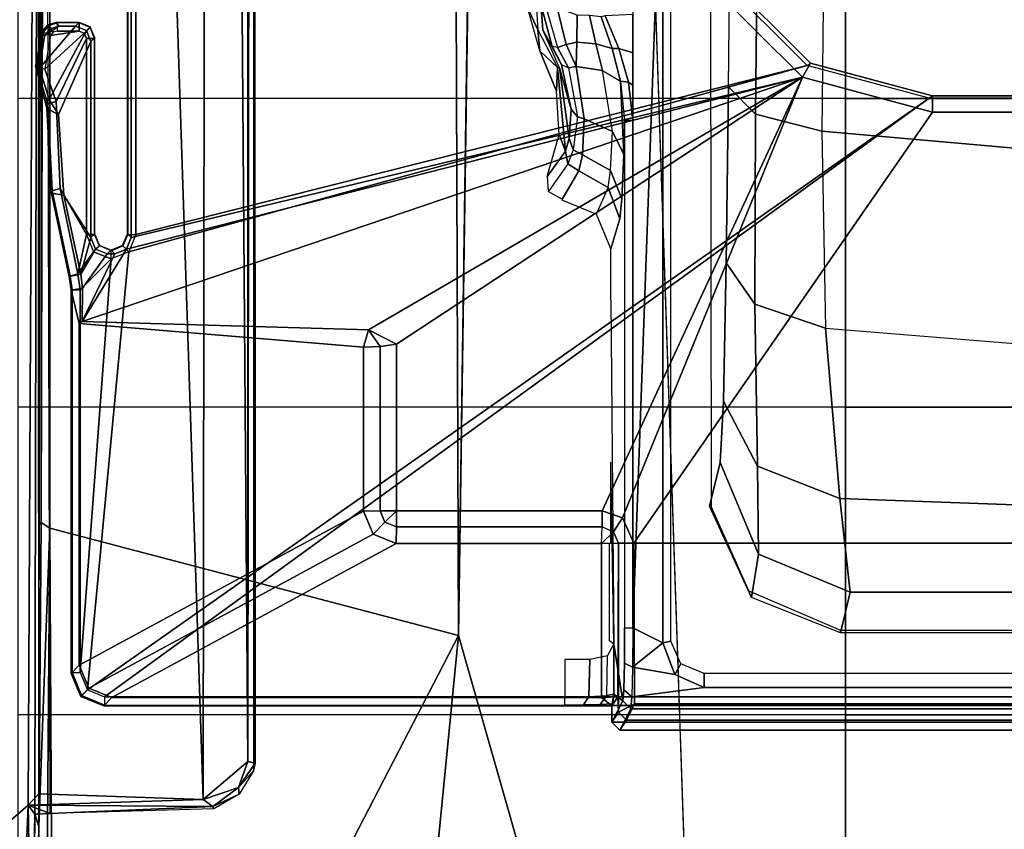
# Model space of a CAD drawing. Units: inches. Extents: x -2 to 145, y -6 to 145.
# Drawn here: x 22 to 24, y 77 to 79 of the extents above; entities that cross this region are included whole.
import ezdxf

# ---------------------------------------------------------------- set-up
doc = ezdxf.new("R2010")
doc.units = ezdxf.units.IN
doc.header["$MEASUREMENT"] = 0
doc.layers.add('SEAT-FABRIC', color=5, linetype='Continuous')
doc.layers.add('SEAT-FRAME', color=5, linetype='Continuous')

# ---------------------------------------------------------------- blocks, each defined once
blk = doc.blocks.new('1VERUS_AUPHST_SYNTLTLIMANG_ADJARMS_ADJSEAT_0T')
at = {"layer": 'SEAT-FABRIC'}
for points in [[(6.2345, -2.0052, 18.261), (6.2347, 0, 18.2208), (4.7464, 0, 18.0964), (4.7463, -2.0052, 18.1347)], [(6.2345, -2.0052, 18.261), (6.9814, -2.0051, 18.3001), (6.9814, 0, 18.2621), (6.2347, 0, 18.2208)], [(7.7262, -2.0052, 18.3058), (7.7264, 0, 18.2694), (6.9814, 0, 18.2621), (6.9814, -2.0051, 18.3001)], [(7.7262, -2.0052, 18.3058), (8.4617, -2.0052, 18.239), (8.4624, 0, 18.1973), (7.7264, 0, 18.2694)], [(4.7459, -4.0071, 18.2519), (6.2341, -4.0071, 18.3812), (6.2345, -2.0052, 18.261), (4.7463, -2.0052, 18.1347)], [(6.9812, -4.0072, 18.4188), (6.9814, -2.0051, 18.3001), (6.2345, -2.0052, 18.261), (6.2341, -4.0071, 18.3812)], [(6.9812, -4.0072, 18.4188), (7.7256, -4.0072, 18.4197), (7.7262, -2.0052, 18.3058), (6.9814, -2.0051, 18.3001)], [(8.4602, -4.0072, 18.3611), (8.4617, -2.0052, 18.239), (7.7262, -2.0052, 18.3058), (7.7256, -4.0072, 18.4197)]]:
    blk.add_3dface(points, dxfattribs=at)
at = {"layer": 'SEAT-FRAME'}
for points in [[(7.683, 3.7972, 13.8859), (6.2343, 1.8022, 13.8745), (6.2343, -1.8022, 13.8745), (7.683, -3.7972, 13.8859)], [(7.7026, 3.7972, 13.9046), (7.683, 3.7972, 13.8859), (7.683, -3.7972, 13.8859), (7.7026, -3.7972, 13.9046)], [(7.7047, 3.7993, 13.945), (7.7047, -3.7993, 13.945), (7.7026, -3.7972, 13.9046), (7.7026, 3.7972, 13.9046)], [(7.7441, 2.5702, 13.945), (7.7047, 2.5702, 13.945), (7.7047, -2.5702, 13.945), (7.7441, -2.5702, 13.945)], [(7.712, 2.524, 12.9307), (7.7638, 2.5505, 13.9451), (7.7638, -2.5506, 13.9451), (7.712, -2.524, 12.9307)], [(7.7394, -2.5347, 14.3998), (7.7638, -2.5506, 13.9451), (7.7639, 2.5505, 13.9451), (7.7394, 2.5346, 14.3998)], [(7.7441, -2.5702, 13.945), (7.7638, -2.5506, 13.9451), (7.7639, 2.5505, 13.9451), (7.7441, 2.5702, 13.945)], [(7.7001, -2.515, 14.4371), (7.7394, -2.5347, 14.3998), (7.7394, 2.5346, 14.3998), (7.7001, 2.515, 14.4371)], [(6.2678, -1.794, 14.4352), (7.311, -2.517, 14.4365), (7.311, 2.517, 14.4365), (6.2678, 1.794, 14.4352)], [(7.311, 2.517, 14.4365), (7.311, -2.517, 14.4365), (7.7001, -2.515, 14.4371), (7.7001, 2.515, 14.4371)], [(7.6602, 2.347, 12.8075), (7.6602, -2.3471, 12.8075), (7.6825, -2.5218, 12.8367), (7.6825, 2.5217, 12.8367)], [(7.712, 2.524, 12.9307), (7.712, -2.524, 12.9307), (7.6825, -2.5218, 12.8367), (7.6825, 2.5217, 12.8367)], [(7.6261, -2.3471, 12.8205), (7.6602, -2.3471, 12.8075), (7.6603, 2.347, 12.8075), (7.6261, 2.347, 12.8205)], [(6.2284, 1.794, 14.3951), (6.2343, 1.8022, 13.8745), (6.2343, -1.8022, 13.8745), (6.2284, -1.794, 14.3951)], [(6.2678, 1.794, 14.4352), (6.2285, 1.794, 14.3951), (6.2284, -1.794, 14.3951), (6.2678, -1.794, 14.4352)], [(7.4292, -1.9933, 12.3522), (7.2026, -2.0183, 11.8861), (7.2268, -1.3489, 11.8429), (7.4292, -1.3289, 12.3522)], [(7.5278, -2.0171, 13.2593), (7.4292, -1.9933, 12.3522), (7.4292, -1.3289, 12.3522), (7.5278, -1.3447, 13.2593)], [(7.2026, -2.0183, 11.8861), (6.7905, -2.0532, 11.5618), (6.8456, -1.3775, 11.445), (7.2268, -1.3489, 11.8429)], [(7.5216, -1.358, 13.4563), (7.5278, -1.3447, 13.2593), (7.5278, -2.0171, 13.2593), (7.5216, -2.0171, 13.4563)], [(6.3737, -1.3859, 11.1796), (5.5444, -1.3796, 10.8633), (5.4852, -2.0534, 11.0192), (6.3139, -2.0625, 11.3369)], [(6.8456, -1.3775, 11.445), (6.3737, -1.3859, 11.1796), (6.3139, -2.0625, 11.3369), (6.7905, -2.0532, 11.5618)], [(6.2678, -1.794, 14.4352), (6.2284, -1.794, 14.3951), (6.1494, -2.0893, 14.3946), (6.1834, -2.1089, 14.4351)], [(6.2284, -1.794, 14.3951), (6.2343, -1.8022, 13.8745), (6.1551, -2.0973, 13.8745), (6.1494, -2.0893, 14.3946)], [(6.2343, -1.8022, 13.8745), (6.1551, -2.0973, 13.8745), (6.6055, -3.739, 13.8845), (7.6657, -3.8389, 13.8859)], [(6.1834, -2.1089, 14.4351), (7.2494, -2.5447, 14.4365), (7.311, -2.517, 14.4365), (6.2678, -1.794, 14.4352)], [(6.2343, -1.8022, 13.8745), (7.6657, -3.8389, 13.8859), (7.683, -3.7972, 13.8859)], [(7.2026, -2.0183, 11.8861), (7.4292, -1.9933, 12.3522), (7.3372, -2.2157, 12.3564), (7.1245, -2.2177, 11.9494)], [(7.4421, -2.2326, 13.2611), (7.3372, -2.2157, 12.3564), (7.4292, -1.9933, 12.3522), (7.5278, -2.0171, 13.2593)], [(6.7905, -2.0532, 11.5618), (7.2026, -2.0183, 11.8861), (7.1245, -2.2177, 11.9494), (6.7321, -2.2239, 11.6536)], [(7.5216, -2.0171, 13.4563), (7.5278, -2.0171, 13.2593), (7.4421, -2.2326, 13.2611), (7.4264, -2.2384, 13.4583)], [(5.4852, -2.0534, 11.0192), (6.3139, -2.0625, 11.3369), (6.2729, -2.2229, 11.4396), (5.4442, -2.214, 11.1218)], [(6.3139, -2.0625, 11.3369), (6.7905, -2.0532, 11.5618), (6.7321, -2.2239, 11.6536), (6.2729, -2.2229, 11.4396)], [(6.1834, -2.1089, 14.4351), (6.1494, -2.0893, 14.3946), (5.9333, -2.3054, 14.3942), (5.9529, -2.3395, 14.4348)], [(5.9333, -2.3054, 14.3942), (5.939, -2.3134, 13.8745), (6.1551, -2.0973, 13.8745), (6.1494, -2.0893, 14.3946)], [(6.0092, -3.7217, 13.8837), (6.5637, -3.7217, 13.8844), (6.1551, -2.0973, 13.8745), (5.939, -2.3134, 13.8745)], [(5.9529, -2.3395, 14.4348), (5.9993, -3.7328, 14.4638), (6.5713, -3.7328, 14.4646), (6.1834, -2.1089, 14.4351)], [(6.1551, -2.0973, 13.8745), (6.5637, -3.7217, 13.8844), (6.6055, -3.739, 13.8845)], [(6.7744, -3.8517, 14.4455), (6.1834, -2.1089, 14.4351), (6.5992, -3.7443, 14.4645)], [(6.5992, -3.7443, 14.4645), (6.1834, -2.1089, 14.4351), (6.5713, -3.7328, 14.4646)], [(6.1834, -2.1089, 14.4351), (6.7744, -3.8517, 14.4455), (6.7944, -3.1586, 14.4359)], [(6.1834, -2.1089, 14.4351), (6.7944, -3.1586, 14.4359), (6.8292, -3.0912, 14.436)], [(6.1834, -2.1089, 14.4351), (6.8292, -3.0912, 14.436), (7.2323, -3.0912, 14.4365), (7.2323, -2.5938, 14.4365)], [(6.1834, -2.1089, 14.4351), (7.2323, -2.5938, 14.4365), (7.2494, -2.5447, 14.4365)], [(5.4442, -2.214, 11.1218), (6.2729, -2.2229, 11.4396), (6.2066, -2.2876, 11.6109), (5.3778, -2.2788, 11.2933)], [(6.2729, -2.2229, 11.4396), (6.7321, -2.2239, 11.6536), (6.6327, -2.2932, 11.8158), (6.2066, -2.2876, 11.6109)], [(6.7321, -2.2239, 11.6536), (7.1245, -2.2177, 11.9494), (6.9675, -2.3004, 12.085), (6.6327, -2.2932, 11.8158)], [(7.1245, -2.2177, 11.9494), (7.3372, -2.2157, 12.3564), (7.1159, -2.3082, 12.378), (6.9675, -2.3004, 12.085)], [(7.2216, -2.3337, 13.351), (7.1159, -2.3082, 12.378), (7.3372, -2.2157, 12.3564), (7.4421, -2.2326, 13.2611)], [(7.2239, -2.3288, 13.4625), (7.2216, -2.3337, 13.351), (7.4421, -2.2326, 13.2611), (7.4264, -2.2384, 13.4583)], [(-3.4446, -2.7853, 14.477), (9.6349, -2.3417, 14.5335), (7.5345, -2.9407, 14.5129)], [(7.5345, -2.9407, 14.5129), (9.6349, -2.3417, 14.5335), (9.5142, -3.1353, 14.519)], [(7.6033, -2.4036, 12.7952), (7.6285, -2.4175, 12.7797), (7.6602, -2.3471, 12.8075), (7.6261, -2.3471, 12.8205)], [(7.6285, -2.4175, 12.7797), (7.6111, -2.5202, 12.7688), (7.6825, -2.5218, 12.8367), (7.6602, -2.3471, 12.8075)], [(7.5484, -2.4272, 12.7662), (7.552, -2.4469, 12.7474), (7.6285, -2.4175, 12.7797), (7.6033, -2.4036, 12.7952)], [(5.5019, -2.4273, 12.7605), (5.502, -2.447, 12.7413), (7.552, -2.4469, 12.7474), (7.5484, -2.4272, 12.7662)], [(7.552, -2.4469, 12.7474), (7.6111, -2.5202, 12.7688), (7.6285, -2.4175, 12.7797)], [(7.552, -2.4469, 12.7474), (5.502, -2.447, 12.7413), (7.5157, -2.5196, 12.7439)], [(7.5157, -2.5196, 12.7439), (5.502, -2.447, 12.7413), (5.502, -2.5195, 12.7413), (5.7981, -2.5196, 12.7417)], [(7.5157, -2.5196, 12.7439), (7.6111, -2.5202, 12.7688), (7.552, -2.4469, 12.7474)], [(6.1136, -2.5536, 12.7421), (6.1242, -2.5196, 12.7421), (6.0313, -2.5196, 12.742), (6.0343, -2.5859, 12.742)], [(6.1954, -2.53, 12.7422), (6.2022, -2.5196, 12.7422), (6.1242, -2.5196, 12.7421), (6.1136, -2.5536, 12.7421)], [(6.2877, -2.5393, 12.7615), (6.2877, -2.5196, 12.7424), (6.1954, -2.53, 12.7422), (6.1925, -2.5494, 12.7545)], [(6.2022, -2.5196, 12.7422), (6.1954, -2.53, 12.7422), (6.2877, -2.5196, 12.7424)], [(7.5157, -2.5393, 12.7631), (7.5157, -2.5196, 12.7439), (6.2877, -2.5196, 12.7424), (6.2877, -2.5393, 12.7615)], [(7.2494, -2.5447, 14.4365), (7.2832, -2.5659, 14.3986), (7.3111, -2.5544, 14.3986), (7.311, -2.517, 14.4365)], [(7.311, -2.517, 14.4365), (7.3111, -2.5544, 14.3986), (7.7198, -2.5544, 14.3991), (7.7001, -2.515, 14.4371)], [(7.5157, -2.5393, 12.7631), (7.5157, -2.5196, 12.7439), (7.6111, -2.5202, 12.7688), (7.6015, -2.5399, 12.7855)], [(7.6015, -2.5399, 12.7855), (7.6111, -2.5202, 12.7688), (7.6825, -2.5218, 12.8367), (7.6658, -2.5415, 12.8466)], [(7.6658, -2.5415, 12.8466), (7.6825, -2.5218, 12.8367), (7.712, -2.524, 12.9307), (7.6923, -2.5437, 12.9312)], [(7.6923, -2.5437, 12.9312), (7.712, -2.524, 12.9307), (7.7638, -2.5506, 13.9451), (7.7441, -2.5702, 13.945)], [(7.7001, -2.515, 14.4371), (7.7198, -2.5544, 14.3991), (7.7394, -2.5347, 14.3998)], [(6.1136, -2.5536, 12.7421), (6.1138, -2.5696, 12.7493), (6.1925, -2.5494, 12.7545), (6.1954, -2.53, 12.7422)], [(6.1925, -2.5494, 12.7545), (6.3702, -2.5413, 12.8393), (6.3146, -2.5689, 12.8878), (6.1671, -2.5929, 12.7967)], [(6.1925, -2.5494, 12.7545), (6.2877, -2.5393, 12.7615), (6.3702, -2.5413, 12.8393)], [(6.4087, -2.5731, 13.0371), (6.3146, -2.5689, 12.8878), (6.3702, -2.5413, 12.8393), (6.4773, -2.5457, 13.0083)], [(6.4773, -2.5457, 13.0083), (6.526, -2.5508, 13.2027), (6.4498, -2.5791, 13.2085), (6.4087, -2.5731, 13.0371)], [(7.2323, -2.5938, 14.4365), (7.2717, -2.5938, 14.3979), (7.2832, -2.5659, 14.3986), (7.2494, -2.5447, 14.4365)], [(7.555, -2.5657, 13.7707), (7.6923, -2.5437, 12.9312), (7.6761, -2.5657, 13.7709)], [(7.6761, -2.5657, 13.7709), (7.6923, -2.5437, 12.9312), (7.7441, -2.5702, 13.945), (7.7047, -2.5702, 13.945)], [(7.7198, -2.5544, 14.3991), (7.7441, -2.5702, 13.945), (7.7638, -2.5506, 13.9451), (7.7394, -2.5347, 14.3998)], [(6.034, -2.6243, 12.7561), (6.1028, -2.6086, 12.774), (6.1138, -2.5696, 12.7493), (6.0372, -2.5963, 12.7452)], [(6.1138, -2.5696, 12.7493), (6.1136, -2.5536, 12.7421), (6.0343, -2.5859, 12.742), (6.0372, -2.5963, 12.7452)], [(6.1925, -2.5494, 12.7545), (6.1138, -2.5696, 12.7493), (6.1028, -2.6086, 12.774), (6.1671, -2.5929, 12.7967)], [(6.1572, -2.6561, 12.8121), (6.2837, -2.6367, 12.9134), (6.3146, -2.5689, 12.8878), (6.1671, -2.5929, 12.7967)], [(6.4087, -2.5731, 13.0371), (6.3146, -2.5689, 12.8878), (6.2837, -2.6367, 12.9134), (6.371, -2.6413, 13.0515)], [(6.5148, -2.6076, 14.045), (6.4498, -2.5791, 13.2085), (6.526, -2.5508, 13.2027), (6.5984, -2.5728, 14.043)], [(7.3119, -2.5952, 14.3185), (7.2717, -2.5938, 14.3979), (7.2832, -2.5659, 14.3986)], [(7.2832, -2.5659, 14.3986), (7.3119, -2.5952, 14.3185), (7.3111, -2.5544, 14.3986)], [(7.3111, -2.5544, 14.3986), (7.3119, -2.5952, 14.3185), (7.6846, -2.5952, 14.319), (7.6826, -2.5558, 14.357)], [(7.3111, -2.5544, 14.3986), (7.6826, -2.5558, 14.357), (7.7198, -2.5544, 14.3991)], [(7.555, -2.5657, 13.7707), (7.6761, -2.5657, 13.7709), (7.6796, -2.5825, 13.8286), (7.5835, -2.5804, 13.8249)], [(7.6761, -2.5657, 13.7709), (7.6994, -2.5675, 13.8408), (7.7011, -2.5982, 13.8748), (7.6796, -2.5825, 13.8286)], [(7.6826, -2.5558, 14.357), (7.7047, -2.5702, 13.945), (7.7441, -2.5702, 13.945), (7.7198, -2.5544, 14.3991)], [(7.6846, -2.5952, 14.319), (7.7047, -2.5702, 13.945), (7.6826, -2.5558, 14.357)], [(7.6846, -3.7797, 14.319), (7.7047, -3.7993, 13.945), (7.7047, -2.5702, 13.945), (7.6846, -2.5952, 14.319)], [(6.1671, -2.5929, 12.7967), (6.1028, -2.6086, 12.774), (6.0986, -2.6551, 12.7826), (6.1572, -2.6561, 12.8121)], [(6.371, -2.6413, 13.0515), (6.4099, -2.6502, 13.2101), (6.4498, -2.5791, 13.2085), (6.4087, -2.5731, 13.0371)], [(6.5148, -2.6076, 14.045), (6.4498, -2.5791, 13.2085), (6.4099, -2.6502, 13.2101), (6.4803, -2.6913, 14.0452)], [(7.2323, -3.0912, 14.4365), (7.2717, -3.0912, 14.3979), (7.2717, -2.5938, 14.3979), (7.2323, -2.5938, 14.4365)], [(7.2717, -3.0912, 14.3979), (7.3119, -3.092, 14.3185), (7.3119, -2.5952, 14.3185), (7.2717, -2.5938, 14.3979)], [(7.3119, -3.092, 14.3185), (7.6846, -3.7797, 14.319), (7.6846, -2.5952, 14.319), (7.3119, -2.5952, 14.3185)], [(7.5925, -2.6232, 13.8691), (7.6821, -2.6255, 13.8706), (7.6796, -2.5825, 13.8286), (7.5835, -2.5804, 13.8249)], [(7.6796, -2.5825, 13.8286), (7.7011, -2.5982, 13.8748), (7.7022, -2.6385, 13.8969), (7.6821, -2.6255, 13.8706)], [(6.0328, -2.6544, 12.7598), (6.0986, -2.6551, 12.7826), (6.1028, -2.6086, 12.774), (6.034, -2.6243, 12.7561)], [(6.2794, -2.6536, 12.9205), (6.2837, -2.6367, 12.9134), (6.1572, -2.6561, 12.8121), (6.1602, -2.675, 12.8202)], [(6.3589, -2.6637, 13.0565), (6.3709, -2.6413, 13.0515), (6.2837, -2.6367, 12.9134), (6.2794, -2.6536, 12.9205)], [(6.3931, -2.6765, 13.2103), (6.4099, -2.6502, 13.2101), (6.3709, -2.6413, 13.0515), (6.3589, -2.6637, 13.0565)], [(7.5922, -2.6837, 13.8858), (7.683, -2.6837, 13.8859), (7.6821, -2.6255, 13.8706), (7.5925, -2.6232, 13.8691)], [(7.6821, -2.6255, 13.8706), (7.7022, -2.6385, 13.8969), (7.7026, -2.6837, 13.9046), (7.683, -2.6837, 13.8859)], [(6.1042, -2.6804, 12.785), (6.0986, -2.6551, 12.7826), (6.0328, -2.6544, 12.7598), (6.0157, -2.7024, 12.7555)], [(6.0986, -2.6551, 12.7826), (6.1042, -2.6804, 12.785), (6.1572, -2.6561, 12.8121)], [(6.1572, -2.6561, 12.8121), (6.1042, -2.6804, 12.785), (6.1114, -2.7019, 12.7975), (6.1602, -2.675, 12.8202)], [(6.1527, -2.6923, 12.845), (6.1602, -2.675, 12.8202), (6.2794, -2.6536, 12.9205), (6.2605, -2.6682, 12.9408)], [(6.2605, -2.6682, 12.9408), (6.2794, -2.6536, 12.9205), (6.3589, -2.6637, 13.0565), (6.3318, -2.6731, 13.0691)], [(6.3318, -2.6731, 13.0691), (6.3589, -2.6637, 13.0565), (6.3931, -2.6765, 13.2103), (6.3625, -2.6824, 13.2125)], [(6.4785, -2.6902, 14.0244), (6.4099, -2.6502, 13.2101), (6.3931, -2.6765, 13.2103), (6.4602, -2.7233, 14.0236)], [(6.013, -2.7299, 12.7663), (6.1114, -2.7019, 12.7975), (6.1042, -2.6804, 12.785), (6.0157, -2.7024, 12.7555)], [(6.1605, -2.6965, 13.1146), (6.0688, -2.7371, 12.986), (6.1527, -2.6923, 12.845), (6.2605, -2.6682, 12.9408)], [(6.1602, -2.675, 12.8202), (6.1114, -2.7019, 12.7975), (6.1087, -2.7141, 12.8201), (6.1527, -2.6923, 12.845)], [(6.3625, -2.6824, 13.2125), (6.1597, -2.7014, 13.2774), (6.1605, -2.6965, 13.1146), (6.3318, -2.6731, 13.0691)], [(6.2167, -2.7038, 14.0425), (6.1597, -2.7014, 13.2774), (6.3625, -2.6824, 13.2125), (6.3221, -2.6978, 14.0426)], [(6.1605, -2.6965, 13.1146), (6.2605, -2.6682, 12.9408), (6.3318, -2.6731, 13.0691)], [(6.4225, -2.7258, 14.0267), (6.3625, -2.6824, 13.2125), (6.3931, -2.6765, 13.2103), (6.4602, -2.7233, 14.0236)], [(6.013, -2.7299, 12.7663), (6.1114, -2.7019, 12.7975), (6.1087, -2.7141, 12.8201), (6.0067, -2.7418, 12.7928)], [(6.0688, -2.7371, 12.986), (6.0067, -2.7419, 12.7928), (6.1087, -2.7141, 12.8201)], [(6.1192, -2.7444, 14.0424), (6.0682, -2.7491, 13.4039), (6.1597, -2.7014, 13.2774)], [(6.0688, -2.7371, 12.986), (6.1087, -2.7141, 12.8201), (6.1527, -2.6923, 12.845)], [(6.2167, -2.7038, 14.0425), (6.1597, -2.7014, 13.2774), (6.2167, -2.7038, 14.0425), (6.1192, -2.7444, 14.0424)], [(5.9146, -2.7455, 12.9349), (5.899, -2.7415, 12.7802), (6.0067, -2.7419, 12.7928), (6.0688, -2.7371, 12.986)], [(5.8942, -2.7745, 14.0421), (5.914, -2.7591, 13.4546), (6.0682, -2.7491, 13.4039), (6.0144, -2.7744, 14.0423)], [(6.0144, -2.7744, 14.0423), (6.0682, -2.7491, 13.4039), (6.1192, -2.7444, 14.0424)], [(7.5345, -2.9407, 14.5129), (9.4247, -3.9183, 14.5118), (7.2749, -3.9299, 14.5014)], [(9.5142, -3.1353, 14.519), (9.4247, -3.9183, 14.5118), (7.5345, -2.9407, 14.5129)], [(6.7944, -3.1586, 14.4359), (6.8352, -3.1306, 14.3973), (6.8292, -3.0912, 14.436)], [(6.8292, -3.0912, 14.436), (6.8352, -3.1306, 14.3973), (7.2324, -3.1306, 14.3978), (7.2323, -3.0912, 14.4365)], [(7.2323, -3.0912, 14.4365), (7.2324, -3.1306, 14.3978), (7.2602, -3.1191, 14.3981)], [(7.2323, -3.0912, 14.4365), (7.2602, -3.1191, 14.3981), (7.2717, -3.0912, 14.3979)], [(7.2602, -3.1191, 14.3981), (7.2888, -3.1476, 14.3185), (7.3119, -3.092, 14.3185), (7.2717, -3.0912, 14.3979)], [(7.2888, -3.1476, 14.3185), (7.6616, -3.8354, 14.3189), (7.6846, -3.7797, 14.319), (7.3119, -3.092, 14.3185)], [(7.2324, -3.1306, 14.3978), (7.2332, -3.1707, 14.3184), (7.2888, -3.1476, 14.3185), (7.2602, -3.1191, 14.3981)], [(6.7944, -3.1586, 14.4359), (6.8367, -3.1707, 14.3179), (6.8352, -3.1306, 14.3973)], [(6.8352, -3.1306, 14.3973), (6.8367, -3.1707, 14.3179), (7.2332, -3.1707, 14.3184), (7.2324, -3.1306, 14.3978)], [(6.7944, -3.1586, 14.4359), (6.7744, -3.8517, 14.4455), (6.779, -3.8584, 14.3178), (6.8367, -3.1707, 14.3179)], [(7.2332, -3.1707, 14.3184), (7.606, -3.8584, 14.3189), (7.6616, -3.8354, 14.3189), (7.2888, -3.1476, 14.3185)], [(6.8367, -3.1707, 14.3179), (6.779, -3.8584, 14.3178), (7.606, -3.8584, 14.3189), (7.2332, -3.1707, 14.3184)], [(7.8395, -3.4505, 13.6959), (-4.3152, -3.5429, 13.6483), (-4.2172, -3.4512, 13.6507)], [(7.9313, -3.5587, 13.694), (-4.3152, -3.5429, 13.6483), (7.8395, -3.4505, 13.6959)], [(-4.2385, -3.4367, 13.6686), (7.843, -3.4329, 13.7193), (7.8395, -3.4505, 13.6959)], [(-4.2172, -3.4512, 13.6507), (-4.2385, -3.4367, 13.6686), (7.8395, -3.4505, 13.6959)], [(7.843, -3.4329, 13.7193), (7.9021, -3.4733, 13.707), (7.8395, -3.4505, 13.6959)], [(7.9313, -3.5587, 13.694), (7.8395, -3.4505, 13.6959), (7.9021, -3.4733, 13.707)], [(7.9021, -3.4733, 13.707), (7.843, -3.4329, 13.7193), (7.8622, -3.4373, 13.8173)], [(7.9184, -3.4715, 13.8178), (7.9021, -3.4733, 13.707), (7.8622, -3.4373, 13.8173)], [(7.9021, -3.4733, 13.707), (7.9184, -3.4715, 13.8178), (7.9483, -3.5355, 13.714)], [(7.9483, -3.5355, 13.714), (7.9313, -3.5587, 13.694), (7.9021, -3.4733, 13.707)], [(7.9184, -3.4715, 13.8178), (7.954, -3.5331, 13.8184), (7.9483, -3.5355, 13.714)], [(-4.3147, -3.9633, 13.6477), (-4.3152, -3.5429, 13.6483), (7.9313, -3.5587, 13.694)], [(7.9313, -3.5587, 13.694), (7.9483, -3.5355, 13.714), (7.9454, -3.9825, 13.6962)], [(7.9483, -3.5355, 13.714), (7.9648, -3.9293, 13.8229), (7.9454, -3.9825, 13.6962)], [(7.9648, -3.9293, 13.8229), (7.9483, -3.5355, 13.714), (7.954, -3.5331, 13.8184)], [(7.9313, -3.5587, 13.694), (7.9178, -3.9561, 13.6921), (-4.3147, -3.9633, 13.6477)], [(7.9313, -3.5587, 13.694), (7.9454, -3.9825, 13.6962), (7.9178, -3.9561, 13.6921)], [(5.9993, -3.7328, 14.4638), (6.0095, -3.7422, 13.9236), (6.5626, -3.7422, 13.9243), (6.5713, -3.7328, 14.4646)], [(6.5637, -3.7414, 13.9038), (6.5637, -3.7217, 13.8844), (6.0092, -3.7217, 13.8837), (6.0092, -3.7414, 13.9031)], [(6.5713, -3.7328, 14.4646), (6.5626, -3.7422, 13.9243), (6.5904, -3.7538, 13.9244), (6.5992, -3.7443, 14.4645)], [(6.5637, -3.7414, 13.9038), (6.5637, -3.7217, 13.8844), (6.6055, -3.739, 13.8845), (6.5916, -3.7529, 13.9037)], [(6.5916, -3.7529, 13.9037), (6.6055, -3.739, 13.8845), (6.6228, -3.7814, 13.8845), (6.6031, -3.7814, 13.9038)], [(7.6657, -3.8389, 13.8859), (6.6055, -3.739, 13.8845), (6.6228, -3.7814, 13.8845), (7.624, -3.8562, 13.8858)], [(6.0095, -3.7422, 13.9236), (6.0092, -3.7414, 13.9031), (6.5637, -3.7414, 13.9038), (6.5626, -3.7422, 13.9243)], [(6.5626, -3.7422, 13.9243), (6.5637, -3.7414, 13.9038), (6.5916, -3.7529, 13.9037), (6.5904, -3.7538, 13.9244)], [(6.5992, -3.7443, 14.4645), (6.5904, -3.7538, 13.9244), (6.602, -3.7816, 13.9243), (6.6107, -3.7722, 14.4643)], [(6.5904, -3.7538, 13.9244), (6.5916, -3.7529, 13.9037), (6.6031, -3.7821, 13.9038), (6.602, -3.7816, 13.9243)], [(6.6107, -3.7722, 14.4643), (6.7744, -3.8517, 14.4455), (6.5992, -3.7443, 14.4645)], [(6.602, -3.7816, 13.9243), (6.6031, -3.7821, 13.9038), (6.5908, -3.8098, 13.9044), (6.5904, -3.8095, 13.9244)], [(6.5904, -3.8095, 13.9244), (6.5992, -3.8189, 14.4639), (6.6107, -3.791, 14.4641), (6.602, -3.7816, 13.9243)], [(6.5916, -3.81, 13.9037), (6.6055, -3.8239, 13.8845), (6.6228, -3.7814, 13.8845), (6.6031, -3.7814, 13.9038)], [(6.602, -3.7816, 13.9243), (6.6107, -3.791, 14.4641), (6.6107, -3.7722, 14.4643)], [(6.6982, -3.8562, 13.8846), (6.6228, -3.7814, 13.8845), (6.6055, -3.8239, 13.8845), (6.6594, -3.8618, 13.8846)], [(6.6107, -3.791, 14.4641), (6.6938, -3.8507, 14.4644), (6.7744, -3.8517, 14.4455), (6.6107, -3.7722, 14.4643)], [(6.6228, -3.7814, 13.8845), (6.6982, -3.8562, 13.8846), (7.624, -3.8562, 13.8858)], [(7.6616, -3.8354, 14.3189), (7.6817, -3.855, 13.9449), (7.7047, -3.7993, 13.945), (7.6846, -3.7797, 14.319)], [(6.5626, -3.821, 13.9243), (6.5637, -3.8215, 13.9038), (6.5908, -3.8098, 13.9044), (6.5904, -3.8095, 13.9244)], [(6.5626, -3.821, 13.9243), (6.5713, -3.8304, 14.4637), (6.5992, -3.8189, 14.4639), (6.5904, -3.8095, 13.9244)], [(6.5637, -3.8215, 13.9038), (6.5637, -3.8412, 13.8844), (6.6055, -3.8239, 13.8845), (6.5916, -3.81, 13.9037)], [(6.5992, -3.8189, 14.4639), (6.6597, -3.8548, 14.4636), (6.6938, -3.8507, 14.4644), (6.6107, -3.791, 14.4641)], [(7.6796, -3.8528, 13.9041), (7.6657, -3.8389, 13.8859), (7.683, -3.7972, 13.8859), (7.7026, -3.7972, 13.9046)], [(7.6817, -3.855, 13.9449), (7.6796, -3.8528, 13.9041), (7.7026, -3.7972, 13.9046), (7.7047, -3.7993, 13.945)], [(6.0705, -3.8414, 14.463), (6.0617, -3.8319, 13.9237), (6.0508, -3.8584, 13.9237), (6.0595, -3.8678, 14.4627)], [(6.0617, -3.8319, 13.9237), (6.0629, -3.8324, 13.903), (6.0519, -3.8589, 13.9031), (6.0508, -3.8584, 13.9237)], [(6.0519, -3.8589, 13.9031), (6.0717, -3.8589, 13.8838), (6.0768, -3.8464, 13.8838), (6.0629, -3.8324, 13.903)], [(6.0969, -3.8304, 14.4631), (6.0882, -3.821, 13.9237), (6.0617, -3.8319, 13.9237), (6.0705, -3.8414, 14.463)], [(6.0617, -3.8319, 13.9237), (6.0629, -3.8324, 13.903), (6.0893, -3.8215, 13.9032), (6.0882, -3.821, 13.9237)], [(6.0629, -3.8324, 13.903), (6.0768, -3.8464, 13.8838), (6.0893, -3.8412, 13.8838), (6.0893, -3.8215, 13.9032)], [(6.0969, -3.8304, 14.4631), (6.0705, -3.8414, 14.463), (6.2375, -3.9313, 14.4624), (6.2734, -3.9089, 14.4627)], [(6.5626, -3.821, 13.9243), (6.0882, -3.821, 13.9237), (6.0969, -3.8304, 14.4631), (6.5713, -3.8304, 14.4637)], [(6.5626, -3.821, 13.9243), (6.0882, -3.821, 13.9237), (6.0893, -3.8215, 13.9032), (6.5637, -3.8215, 13.9038)], [(6.5637, -3.8215, 13.9038), (6.0893, -3.8215, 13.9032), (6.0893, -3.8412, 13.8838), (6.5637, -3.8412, 13.8844)], [(6.2734, -3.9089, 14.4627), (6.4686, -3.8963, 14.463), (6.5713, -3.8304, 14.4637), (6.0969, -3.8304, 14.4631)], [(6.5713, -3.8304, 14.4637), (6.4686, -3.8963, 14.463), (6.6597, -3.8548, 14.4636)], [(6.5637, -3.8412, 13.8844), (6.6594, -3.8618, 13.8846), (6.6055, -3.8239, 13.8845), (6.6594, -3.8618, 13.8846)], [(6.5713, -3.8304, 14.4637), (6.6597, -3.8548, 14.4636), (6.5992, -3.8189, 14.4639)], [(6.0508, -3.8584, 13.9237), (6.0519, -3.8589, 13.9031), (6.0519, -3.9121, 13.9031), (6.0508, -3.9143, 13.9237)], [(6.0508, -3.8584, 13.9237), (6.0508, -3.9143, 13.9237), (6.0595, -3.9081, 14.4624), (6.0595, -3.8678, 14.4627)], [(6.0705, -3.8414, 14.463), (6.0595, -3.8678, 14.4627), (6.1616, -3.9549, 14.4621), (6.2375, -3.9313, 14.4624)], [(6.0717, -3.8589, 13.8838), (6.082, -3.9283, 13.8838), (6.1638, -3.9422, 13.8839), (6.0768, -3.8464, 13.8838)], [(6.0768, -3.8464, 13.8838), (6.1638, -3.9422, 13.8839), (6.242, -3.9145, 13.884), (6.0893, -3.8412, 13.8838)], [(6.242, -3.9145, 13.884), (6.4528, -3.9048, 13.8843), (6.5637, -3.8412, 13.8844), (6.0893, -3.8412, 13.8838)], [(6.5637, -3.8412, 13.8844), (6.4528, -3.9048, 13.8843), (6.6594, -3.8618, 13.8846)], [(6.4686, -3.8963, 14.463), (6.4638, -3.9255, 13.9242), (6.6652, -3.8827, 13.9436), (6.6597, -3.8548, 14.4636)], [(6.6981, -3.8758, 13.9033), (6.6982, -3.8562, 13.8846), (6.6594, -3.8618, 13.8846), (6.6649, -3.8806, 13.9032)], [(6.6597, -3.8548, 14.4636), (6.6652, -3.8827, 13.9436), (6.6984, -3.878, 13.9437), (6.6938, -3.8507, 14.4644)], [(6.6938, -3.8507, 14.4644), (6.6984, -3.878, 13.9437), (6.779, -3.8584, 14.3178), (6.7744, -3.8517, 14.4455)], [(7.624, -3.8759, 13.9045), (7.624, -3.8562, 13.8858), (6.6982, -3.8562, 13.8846), (6.6981, -3.8758, 13.9033)], [(6.6984, -3.878, 13.9437), (7.6261, -3.878, 13.9449), (7.606, -3.8584, 14.3189), (6.779, -3.8584, 14.3178)], [(7.606, -3.8584, 14.3189), (7.6261, -3.878, 13.9449), (7.6817, -3.855, 13.9449), (7.6616, -3.8354, 14.3189)], [(7.624, -3.8759, 13.9045), (7.624, -3.8562, 13.8858), (7.6657, -3.8389, 13.8859), (7.6796, -3.8528, 13.9041)], [(7.6261, -3.878, 13.9449), (7.624, -3.8759, 13.9045), (7.6796, -3.8528, 13.9041), (7.6817, -3.855, 13.9449)], [(6.0519, -3.9121, 13.9031), (6.0716, -3.9121, 13.8838), (6.0717, -3.8589, 13.8838), (6.0519, -3.8589, 13.9031)], [(6.1616, -3.9549, 14.4621), (6.0595, -3.8678, 14.4627), (6.0595, -3.9081, 14.4624), (6.083, -3.9428, 14.4621)], [(6.0716, -3.9121, 13.8838), (6.0744, -3.9217, 13.8838), (6.082, -3.9283, 13.8838), (6.0717, -3.8589, 13.8838)], [(6.6649, -3.8806, 13.9032), (6.6594, -3.8618, 13.8846), (6.4528, -3.9048, 13.8843), (6.4583, -3.924, 13.903)], [(6.4638, -3.9255, 13.9242), (6.4583, -3.924, 13.903), (6.6649, -3.8806, 13.9032), (6.6652, -3.8827, 13.9436)], [(6.6652, -3.8827, 13.9436), (6.6649, -3.8806, 13.9032), (6.6981, -3.8758, 13.9033), (6.6984, -3.878, 13.9437)], [(6.6984, -3.878, 13.9437), (6.6981, -3.8758, 13.9033), (7.624, -3.8759, 13.9045), (7.6261, -3.878, 13.9449)], [(6.4583, -3.924, 13.903), (6.4528, -3.9048, 13.8843), (6.242, -3.9145, 13.884), (6.2475, -3.9343, 13.9027)], [(6.2734, -3.9089, 14.4627), (6.2587, -3.9369, 13.9239), (6.4638, -3.9255, 13.9242), (6.4686, -3.8963, 14.463)], [(0.0178, -3.9305, 14.4754), (7.2749, -3.9299, 14.5014), (7.2609, -3.9511, 14.4829)], [(7.9648, -3.9293, 13.8229), (0.0327, -3.9509, 13.81), (7.9666, -3.9658, 13.8557)], [(6.0568, -3.9346, 13.9237), (6.0659, -3.929, 14.4622), (6.0595, -3.9081, 14.4624), (6.0508, -3.9143, 13.9237)], [(6.0579, -3.9324, 13.9027), (6.0568, -3.9346, 13.9237), (6.0508, -3.9143, 13.9237), (6.0519, -3.9121, 13.9031)], [(6.0744, -3.9217, 13.8838), (6.0579, -3.9324, 13.9027), (6.0519, -3.9121, 13.9031), (6.0716, -3.9121, 13.8838)], [(6.0728, -3.9484, 13.9237), (6.083, -3.9428, 14.4621), (6.0659, -3.929, 14.4622), (6.0568, -3.9346, 13.9237)], [(6.082, -3.9283, 13.8838), (6.0739, -3.9462, 13.9025), (6.0579, -3.9324, 13.9027), (6.0744, -3.9217, 13.8838)], [(6.083, -3.9428, 14.4621), (6.0595, -3.9081, 14.4624), (6.0659, -3.929, 14.4622)], [(6.0739, -3.9462, 13.9025), (6.082, -3.9283, 13.8838), (6.1638, -3.9422, 13.8839), (6.1622, -3.962, 13.9026)], [(6.2475, -3.9343, 13.9027), (6.242, -3.9145, 13.884), (6.1638, -3.9422, 13.8839), (6.1622, -3.962, 13.9026)], [(6.2375, -3.9313, 14.4624), (6.2388, -3.9418, 13.9239), (6.2587, -3.9369, 13.9239), (6.2734, -3.9089, 14.4627)], [(6.2587, -3.9369, 13.9239), (6.2475, -3.9343, 13.9027), (6.4583, -3.924, 13.903), (6.4638, -3.9255, 13.9242)], [(7.2749, -3.9299, 14.5014), (7.9965, -3.9567, 14.4734), (7.2609, -3.9511, 14.4829)], [(9.4275, -3.9469, 14.5022), (7.2749, -3.9299, 14.5014), (9.4247, -3.9183, 14.5118)], [(9.4275, -3.9469, 14.5022), (7.9965, -3.9567, 14.4734), (7.2749, -3.9299, 14.5014)], [(7.9666, -3.9658, 13.8557), (7.9454, -3.9825, 13.6962), (7.9648, -3.9293, 13.8229)], [(-4.3588, -3.9545, 13.7993), (-0.8727, -3.951, 14.4564), (7.2647, -3.9565, 14.3518)], [(7.2609, -3.9511, 14.4829), (-0.8727, -3.951, 14.4564), (-0.8748, -3.931, 14.472)], [(-0.8727, -3.951, 14.4564), (7.2609, -3.9511, 14.4829), (7.2647, -3.9565, 14.3518)], [(7.9666, -3.9567, 13.8612), (7.9666, -3.9658, 13.8557), (0.0327, -3.9509, 13.81)], [(6.0739, -3.9462, 13.9025), (6.0728, -3.9484, 13.9237), (6.0568, -3.9346, 13.9237), (6.0579, -3.9324, 13.9027)], [(6.1566, -3.9646, 13.9238), (6.1616, -3.9549, 14.4621), (6.083, -3.9428, 14.4621), (6.0728, -3.9484, 13.9237)], [(6.0728, -3.9484, 13.9237), (6.0739, -3.9462, 13.9025), (6.1622, -3.962, 13.9026), (6.1566, -3.9646, 13.9238)], [(6.2388, -3.9418, 13.9239), (6.2375, -3.9313, 14.4624), (6.1616, -3.9549, 14.4621), (6.1566, -3.9646, 13.9238)], [(6.2475, -3.9343, 13.9027), (6.2388, -3.9418, 13.9239), (6.1566, -3.9646, 13.9238), (6.1622, -3.962, 13.9026)], [(6.2388, -3.9418, 13.9239), (6.2475, -3.9343, 13.9027), (6.2587, -3.9369, 13.9239)], [(7.2609, -3.9511, 14.4829), (7.9965, -3.9567, 14.4734), (7.2647, -3.9565, 14.3518)], [(9.4275, -3.9469, 14.5022), (9.4401, -3.9573, 14.4737), (7.9965, -3.9567, 14.4734)], [(7.9666, -3.9567, 13.8612), (-4.3588, -3.9545, 13.7993), (7.2647, -3.9565, 14.3518)], [(0.9356, -4.4314, 13.6678), (2.5144, -3.9557, 13.6723), (8.2183, -4.2981, 13.6918)], [(8.2183, -4.2981, 13.6918), (2.5144, -3.9557, 13.6723), (7.9454, -3.9825, 13.6962)], [(2.5144, -3.9557, 13.6723), (7.9178, -3.9561, 13.6921), (7.9454, -3.9825, 13.6962)], [(7.2647, -3.9565, 14.3518), (7.9965, -3.9567, 14.4734), (7.9666, -3.9567, 13.8612)], [(8.3694, -3.975, 13.7169), (7.9454, -3.9825, 13.6962), (7.9666, -3.9658, 13.8557)], [(8.335, -3.9983, 13.6975), (7.9454, -3.9825, 13.6962), (8.3694, -3.975, 13.7169)], [(7.9666, -3.9658, 13.8557), (7.9965, -3.9567, 14.4734), (8.7981, -3.972, 13.8378)], [(7.9666, -3.9658, 13.8557), (7.9666, -3.9567, 13.8612), (7.9965, -3.9567, 14.4734)], [(7.9965, -3.9567, 14.4734), (9.4401, -3.9573, 14.4737), (9.0173, -3.9689, 13.9812)], [(7.9965, -3.9567, 14.4734), (9.0173, -3.9689, 13.9812), (8.7981, -3.972, 13.8378)], [(7.9454, -3.9825, 13.6962), (8.335, -3.9983, 13.6975), (8.2183, -4.2981, 13.6918)]]:
    blk.add_3dface(points, dxfattribs=at)
for points, invisible_edges in [([(-3.4391, 2.4803, 14.4791), (-3.4446, -2.7853, 14.477), (9.6349, -2.3417, 14.5335)], 12), ([(9.6349, -2.3417, 14.5335), (9.6844, 1.3293, 14.5392), (-3.4391, 2.4803, 14.4791)], 12), ([(0.6264, -2.3366, 13.6007), (-0.2366, -2.2599, 10.6868), (2.5551, -2.2599, 10.6283), (7.2239, -2.3288, 13.4625)], 5), ([(6.2066, -2.2876, 11.6109), (5.3778, -2.2788, 11.2933), (4.549, -2.27, 10.9757), (2.5551, -2.2599, 10.6283)], 9), ([(2.5551, -2.2599, 10.6283), (6.2066, -2.2876, 11.6109), (6.6327, -2.2932, 11.8158), (6.9675, -2.3004, 12.085)], 9), ([(2.5551, -2.2599, 10.6283), (6.9675, -2.3004, 12.085), (7.1159, -2.3082, 12.378), (7.2216, -2.3337, 13.351)], 9), ([(2.5551, -2.2599, 10.6283), (7.2216, -2.3337, 13.351), (7.2239, -2.3288, 13.4625)], 9), ([(6.4773, -2.5457, 13.0083), (6.3702, -2.5413, 12.8393), (6.2877, -2.5393, 12.7615), (7.5157, -2.5393, 12.7631)], 8), ([(6.526, -2.5508, 13.2027), (6.4773, -2.5457, 13.0083), (7.5157, -2.5393, 12.7631)], 10), ([(6.5984, -2.5728, 14.043), (6.526, -2.5508, 13.2027), (7.5157, -2.5393, 12.7631), (7.6923, -2.5437, 12.9312)], 14), ([(6.5984, -2.5728, 14.043), (7.6923, -2.5437, 12.9312), (7.555, -2.5657, 13.7707), (6.7231, -2.5728, 14.0432)], 5), ([(7.5157, -2.5393, 12.7631), (7.6015, -2.5399, 12.7855), (7.6658, -2.5415, 12.8466), (7.6923, -2.5437, 12.9312)], 8), ([(7.555, -2.5657, 13.7707), (7.1147, -2.5728, 14.0437), (6.7231, -2.5728, 14.0432)], 6), ([(7.1147, -2.5728, 14.0437), (7.555, -2.5657, 13.7707), (7.3102, -2.5728, 14.0439)], 3), ([(7.3102, -2.5728, 14.0439), (7.555, -2.5657, 13.7707), (7.5476, -2.576, 14.1643), (7.3121, -2.576, 14.164)], 1), ([(6.3221, -2.6978, 14.0426), (6.3625, -2.6824, 13.2125), (6.3625, -2.6824, 13.2125), (6.4225, -2.7258, 14.0267)], 8), ([(6.3221, -2.6978, 14.0426), (6.4225, -2.7258, 14.0267), (6.4237, -2.7268, 14.0428)], 1), ([(-3.5348, -2.8999, 14.481), (-3.4446, -2.7853, 14.477), (7.5345, -2.9407, 14.5129)], 12), ([(-3.633, -2.982, 14.4757), (-3.5348, -2.8999, 14.481), (7.5345, -2.9407, 14.5129)], 2), ([(-3.633, -2.982, 14.4757), (7.5345, -2.9407, 14.5129), (-0.8748, -3.931, 14.472)], 2), ([(-0.8748, -3.931, 14.472), (7.5345, -2.9407, 14.5129), (7.2749, -3.9299, 14.5014)], 1), ([(-4.2489, -3.436, 13.773), (7.843, -3.4329, 13.7193), (-4.2385, -3.4367, 13.6686)], 1), ([(7.843, -3.4329, 13.7193), (-4.2489, -3.436, 13.773), (7.8622, -3.4373, 13.8173)], 1), ([(7.9666, -3.9658, 13.8557), (8.7981, -3.972, 13.8378), (8.5872, -3.9747, 13.7549)], 12), ([(7.9666, -3.9658, 13.8557), (8.5872, -3.9747, 13.7549), (8.3694, -3.975, 13.7169)], 1)]:
    blk.add_3dface(points, dxfattribs=dict(at, invisible_edges=invisible_edges))

msp = doc.modelspace()

# ---------------------------------------------------------------- block references
at = {"rotation": 270}
msp.add_blockref('1VERUS_AUPHST_SYNTLTLIMANG_ADJARMS_ADJSEAT_0T', (25.5646, 85.4892), dxfattribs=at)

doc.saveas('drawing.dxf')
